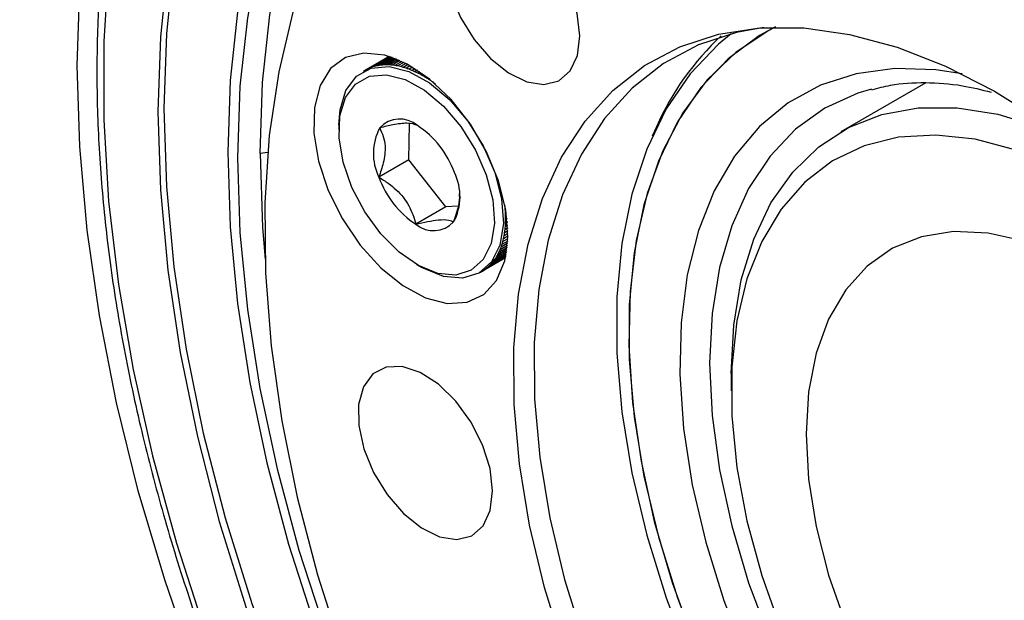
# Model space of a CAD drawing. Units: millimetres. Extents: x 6 to 426, y 6 to 273.
# Drawn here: x 37 to 60, y 62 to 76 of the extents above; entities that cross this region are included whole.
import ezdxf

# ---------------------------------------------------------------- set-up
doc = ezdxf.new("R2010")
doc.units = ezdxf.units.MM
doc.linetypes.add('SLD-Solid', pattern=[0])

msp = doc.modelspace()

# ---------------------------------------------------------------- linework, layer by layer
at = {"color": 7, "linetype": 'SLD-Solid', "lineweight": 25}
for p, q in [((45.720258, 74.8859862), (45.1016496, 74.5288712)), ((45.720258, 74.8859862), (45.1547298, 74.5595137)), ((45.7224284, 74.885301), (45.2035597, 74.5857645)), ((45.722554, 74.8852613), (45.2049789, 74.5864716)), ((45.7291595, 74.8831598), (45.2554695, 74.6097044)), ((45.7294111, 74.8830793), (45.2569352, 74.6103248)), ((45.7403892, 74.8795329), (45.3090216, 74.6305097)), ((45.7407645, 74.8794106), (45.310532, 74.6310426)), ((45.7560139, 74.8743737), (45.3641469, 74.6481537)), ((45.7565094, 74.874208), (45.3657, 74.6485985)), ((45.7758945, 74.86762), (45.4207745, 74.6626136)), ((45.7765059, 74.867409), (45.4223682, 74.6629696)), ((45.799862, 74.8591979), (45.4788311, 74.6738707)), ((45.8005843, 74.8589393), (45.4804635, 74.6741376)), ((45.8277237, 74.8490247), (45.5382422, 74.6819106)), ((45.8285512, 74.8487163), (45.5399111, 74.6820879)), ((45.8592697, 74.8370132), (45.598931, 74.6867229)), ((45.8601964, 74.8366525), (45.6006343, 74.6868104)), ((45.8942785, 74.8230744), (45.6608194, 74.6883014)), ((45.8952982, 74.8226589), (45.6625548, 74.688299)), ((45.9325223, 74.8071209), (45.7238275, 74.686644)), ((45.9336286, 74.8066481), (45.725593, 74.6865518)), ((45.9737712, 74.7890689), (45.7878742, 74.6817529)), ((45.9749577, 74.7885368), (45.7896673, 74.6815709)), ((46.0177972, 74.7688408), (45.852877, 74.6736344)), ((46.0190576, 74.7682471), (45.8546954, 74.6733629)), ((46.0643758, 74.7463658), (45.9187519, 74.6622989)), ((46.065704, 74.7457088), (45.9205934, 74.6619382)), ((46.1132891, 74.7215817), (45.9854142, 74.6477611)), ((46.1146791, 74.7208598), (45.9872763, 74.6473117)), ((46.1643259, 74.694435), (46.0527778, 74.6300397)), ((46.1657719, 74.6936468), (46.0546582, 74.6295022)), ((46.2172831, 74.6648815), (46.1207561, 74.6091576)), ((46.2187797, 74.6640258), (46.1226523, 74.6085327)), ((46.2719657, 74.6328859), (46.1892612, 74.5851416)), ((46.2735075, 74.631962), (46.1911708, 74.58443)), ((46.328187, 74.5984224), (46.258205, 74.5580227)), ((46.3297689, 74.5974297), (46.2601256, 74.5572255)), ((46.385768, 74.5614742), (46.3274986, 74.527836)), ((46.3873852, 74.5604122), (46.3294276, 74.526954)), ((46.4445378, 74.5220327), (46.3970527, 74.4946201)), ((46.4461857, 74.5209015), (46.3989876, 74.4936547)), ((46.5043325, 74.4800981), (46.4667776, 74.4584181)), ((46.5060065, 74.4788977), (46.4687159, 74.4573703)), ((46.564995, 74.4356783), (46.5365833, 74.4192766)), ((46.566691, 74.4344091), (46.5385227, 74.4181478)), ((46.6263749, 74.3887887), (46.6063801, 74.3772459)), ((46.6280888, 74.3874512), (46.6083179, 74.3760377)), ((46.6883275, 74.339452), (46.6760779, 74.3323804)), ((46.6900553, 74.3380468), (46.6780116, 74.3310942)), ((46.7507138, 74.2876975), (46.7455868, 74.2847377)), ((46.7524517, 74.2862257), (46.747514, 74.2833753)), ((58.406229, 74.2670613), (56.3955413, 73.106316)), ((44.5319943, 73.269798), (44.5319943, 73.1473368)), ((46.1841274, 72.4402661), (46.1983518, 73.2935254)), ((52.0406205, 73.2261072), (51.9396424, 73.0028182)), ((42.8492207, 72.6151959), (42.6692668, 72.5878576)), ((46.1841274, 72.4402661), (45.4770206, 72.032062)), ((47.0581219, 71.3270815), (46.1841274, 72.4402661)), ((47.0581219, 71.3270815), (46.3510151, 70.9188774)), ((47.3346556, 71.3437779), (47.0581219, 71.3270815)), ((48.4588798, 71.3591354), (48.4574447, 71.358307)), ((48.4593133, 71.3568738), (48.4576972, 71.3559408)), ((48.4735548, 71.2784091), (48.4653225, 71.2736567)), ((48.4739352, 71.2761876), (48.4655057, 71.2713214)), ((48.4863322, 71.1991932), (48.4707051, 71.1901719)), ((48.4866604, 71.1970156), (48.470819, 71.1878705)), ((48.4972514, 71.121622), (48.4735858, 71.1079601)), ((48.4975286, 71.119492), (48.47363, 71.1056957)), ((48.5065879, 71.0437528), (48.4739353, 71.0249028)), ((48.5063602, 71.0458313), (48.4739606, 71.0271274)), ((48.5260217, 70.7614102), (48.4501388, 70.717604)), ((48.5259722, 70.7632443), (48.4504415, 70.7196413)), ((48.5235306, 70.8286219), (48.4598284, 70.7918475)), ((48.5234401, 70.8305231), (48.4600621, 70.7939358)), ((48.5195175, 70.8981778), (48.46703, 70.8678775)), ((48.5193834, 70.900142), (48.4671945, 70.870014)), ((48.5138954, 70.969935), (48.4717343, 70.945596)), ((48.5137155, 70.9719584), (48.4718293, 70.9477779)), ((48.5254022, 70.5753034), (48.4062828, 70.5065372)), ((48.5254572, 70.5769116), (48.4067896, 70.5084063)), ((48.526842, 70.6346022), (48.4233487, 70.5748568)), ((48.5268655, 70.6362899), (48.423788, 70.5767845)), ((48.527089, 70.6966878), (48.4379737, 70.6452427)), ((48.5270776, 70.6984508), (48.4383449, 70.6472265)), ((48.5053986, 70.3260228), (48.2852165, 70.1989143)), ((48.505546, 70.3271686), (48.2860494, 70.2004559)), ((48.5105659, 70.3690592), (48.3140956, 70.2556393)), ((48.5107044, 70.3703064), (48.3148651, 70.2572507)), ((48.5153225, 70.4156641), (48.3406745, 70.3148419)), ((48.5154471, 70.4170081), (48.3413796, 70.3165211)), ((48.5194911, 70.4656784), (48.364919, 70.3764459)), ((48.5195968, 70.4671149), (48.3655588, 70.3781906)), ((48.5229034, 70.5189438), (48.3867978, 70.4403718)), ((48.5229858, 70.5204683), (48.3873715, 70.4421799)), ((48.4701511, 70.123243), (47.9276213, 69.8100472)), ((48.4701642, 70.123302), (47.9288759, 69.810823)), ((48.470179, 70.1233689), (47.9302219, 69.8116583)), ((48.4711971, 70.1279866), (47.9764432, 69.8423713)), ((48.4712403, 70.1281835), (47.9777382, 69.8432908)), ((48.4732249, 70.1373325), (48.0221456, 69.8769299)), ((48.4732947, 70.1376581), (48.0233879, 69.8779324)), ((48.4761714, 70.1512851), (48.0659241, 69.9144543)), ((48.4762654, 70.1517377), (48.0671121, 69.9155386)), ((48.4799275, 70.1697657), (48.1077223, 69.9548962)), ((48.4800421, 70.1703427), (48.1088545, 69.9560607)), ((48.4843557, 70.1926738), (48.1474863, 69.9982033)), ((48.4844868, 70.1933723), (48.1485613, 69.9994466)), ((48.4892965, 70.2198913), (48.1851649, 70.0443199)), ((48.4894394, 70.2207076), (48.1861813, 70.0456404)), ((48.4945748, 70.2512855), (48.2207096, 70.0931865)), ((48.4947244, 70.2522158), (48.221666, 70.0945825)), ((48.5000052, 70.2867129), (48.2540744, 70.1447401)), ((48.5001564, 70.2877532), (48.2549697, 70.1462099)), ((46.3701731, 69.9631726), (46.4762219, 69.9019321)), ((47.8514262, 69.7656025), (47.9044592, 69.7962178)), ((53.8061986, 67.3832559), (53.8061986, 66.9750519))]:
    msp.add_line(p, q, dxfattribs=at)
at = {"color": 7, "linetype": 'SLD-Solid', "lineweight": 25, "flags": 128}
for points in [[(38.346037, 74.675401), (38.4043448, 76.5269858), (38.5789711, 78.3018145), (38.869026, 79.9908431), (39.2730315, 81.5854646), (39.7889289, 83.0775533), (40.4140892, 84.4595058), (41.1453268, 85.72428), (41.9789154, 86.8654309), (42.9106074, 87.8771434), (43.935655, 88.7542621), (45.0488347, 89.4923174), (46.2444742, 90.0875484), (47.5164806, 90.5369218), (48.8583721, 90.8381478), (50.2633109, 90.9896913), (51.7241375, 90.9907803), (53.233408, 90.841409), (54.7834315, 90.5423387), (56.3663093, 90.0950934), (57.9739757, 89.5019521), (59.5982381, 88.7659373), (61.2308198, 87.8907997), (62.8634015, 86.8809986), (64.487664, 85.7416798), (66.0953303, 84.4786491), (67.6782082, 83.0983425), (69.2282317, 81.6077938), (70.7375022, 80.0145984), (72.1983288, 78.326875), (73.6032675, 76.5532237), (74.9451591, 74.7026827), (76.2171655, 72.784682), (77.4128049, 70.8089951), (78.5259847, 68.7856898), (79.5510323, 66.7250764), (80.4827242, 64.6376552), (81.3163129, 62.5340634), (82.0475505, 60.4250202), (82.6727108, 58.321273), (83.1886081, 56.2335419), (83.5926136, 54.1724655), (83.8826686, 52.1485466), (84.0572948, 50.1720987), (84.1156026, 48.2531932), (84.0572948, 46.4016085), (83.8826686, 44.6267798), (83.5926136, 42.9377512), (83.1886081, 41.3431296), (82.6727108, 39.8510409), (82.0475505, 38.4690884), (81.3163129, 37.2043142), (80.4827242, 36.0631634), (79.5510323, 35.0514508), (78.5259847, 34.1743321), (77.4128049, 33.4362768), (76.2171655, 32.8410459), (74.9451591, 32.3916725), (73.6032675, 32.0904465), (72.1983288, 31.9389029), (70.7375022, 31.937814), (69.2282317, 32.0871853), (67.6782082, 32.3862555), (66.0953303, 32.8335009), (64.487664, 33.4266422), (62.8634015, 34.1626569), (61.2308198, 35.0377946), (59.5982381, 36.0475957), (57.9739757, 37.1869144), (56.3663093, 38.4499451), (54.7834315, 39.8302517), (53.233408, 41.3208004), (51.7241375, 42.9139958), (50.2633109, 44.6017193), (48.8583721, 46.3753705), (47.5164806, 48.2259115), (46.2444742, 50.1439123), (45.0488347, 52.1195991), (43.935655, 54.1429044), (42.9106074, 56.2035179), (41.9789154, 58.290939), (41.1453268, 60.3945309), (40.4140892, 62.503574), (39.7889289, 64.6073213), (39.2730315, 66.6950524), (38.869026, 68.7561287), (38.5789711, 70.7800476), (38.4043448, 72.7564956), (38.346037, 74.675401)], [(83.5046834, 48.6058694), (83.4466206, 50.4953605), (83.2727349, 52.4420386), (82.9839329, 54.4357546), (82.5817202, 56.4661141), (82.0681938, 58.5225319), (81.4460309, 60.5942867), (80.7184754, 62.6705773), (79.8893202, 64.7405789), (78.9628882, 66.7934995), (77.9440094, 68.8186361), (76.8379958, 70.8054305), (75.6506136, 72.7435247), (74.3880533, 74.6228141), (73.0568973, 76.4335012), (71.6640855, 78.1661458), (70.2168796, 79.8117146), (68.7228245, 81.3616285), (67.1897096, 82.8078069), (65.6255277, 84.1427102), (64.0384339, 85.3593787), (62.4367025, 86.4514693), (60.8286842, 87.4132884), (59.2227624, 88.2398215), (57.6273097, 88.9267593), (56.050644, 89.4705206), (54.5009854, 89.8682705), (52.986413, 90.1179351), (51.5148232, 90.218213), (50.093888, 90.1685812), (48.7310157, 89.9692986), (47.4333115, 89.6214042), (46.2075412, 89.1267116), (45.0600953, 88.4878), (43.996956, 87.7080003), (43.0236662, 86.7913782), (42.1453, 85.7427123), (41.3664368, 84.5674701), (40.6911374, 83.2717786), (40.1229223, 81.862393), (39.6647541, 80.3466612), (39.3190214, 78.7324854), (39.0875266, 77.0282814), (38.9714767, 75.2429339), (38.9714767, 73.385751), (39.0875266, 71.4664151), (39.3190214, 69.4949329), (39.6647541, 67.4815826), (40.1229223, 65.436861), (40.6911374, 63.3714282), (41.3664368, 61.2960526), (42.1453, 59.2215541), (43.0236662, 57.1587483), (43.996956, 55.1183896), (45.0600953, 53.1111155), (46.2075412, 51.147391), (47.4333115, 49.2374541), (48.7310157, 47.3912623), (50.093888, 45.6184408), (51.5148232, 43.9282322), (52.986413, 42.3294486), (54.5009854, 40.8304252), (56.050644, 39.4389773), (57.6273097, 38.1623591), (59.2227624, 37.0072265), (60.8286842, 35.9796018), (62.4367025, 35.0848424), (64.0384339, 34.3276133), (65.6255277, 33.7118623), (67.1897096, 33.2407997), (68.7228245, 32.9168813), (70.2168796, 32.7417959), (71.6640855, 32.7164563), (73.0568973, 32.8409947), (74.3880533, 33.1147617), (75.6506136, 33.53633), (76.8379958, 34.1035019), (77.9440094, 34.8133202), (78.9628882, 35.6620844), (79.8893202, 36.6453694), (80.7184754, 37.7580488), (81.4460309, 38.9943216), (82.0681938, 40.3477425), (82.5817202, 41.8112553), (82.9839329, 43.3772299), (83.2727349, 45.0375022), (83.4466206, 46.7834161), (83.5046834, 48.6058694)], [(40.2533187, 73.5743508), (40.311976, 71.7302235), (40.48762, 69.8286851), (40.7792684, 67.8803695), (41.1852902, 65.8961727), (41.7034147, 63.8871911), (42.3307443, 61.8646596), (43.0637709, 59.8398892), (43.898395, 57.8242031), (44.829949, 55.8288739), (45.8532233, 53.8650602), (46.9624954, 51.9437446), (48.1515618, 50.0756718), (49.4137726, 48.2712888), (50.7420692, 46.5406864), (52.1290232, 44.8935429), (53.5668781, 43.3390698), (55.0475928, 41.8859603), (56.5628867, 40.5423409), (58.1042855, 39.3157254), (59.6631692, 38.2129738), (61.2308198, 37.240253), (62.7984705, 36.4030029), (64.3573541, 35.7059058), (65.898753, 35.1528599), (67.4140468, 34.7469584), (68.8947616, 34.490471), (70.3326165, 34.3848322), (71.7195704, 34.4306327), (73.047867, 34.6276165), (74.3100779, 34.9746819), (75.4991442, 35.4698879), (76.6084163, 36.1104652), (77.6316907, 36.8928315), (78.5632447, 37.8126113), (79.3978688, 38.864661), (80.1308953, 40.043097), (80.758225, 41.341329), (81.2763495, 42.7520968), (81.6823713, 44.2675109), (81.9740196, 45.8790963), (82.1496637, 47.5778406), (82.208321, 49.3542435), (82.1496637, 51.1983707), (81.9740196, 53.0999092), (81.6823713, 55.0482247), (81.2763495, 57.0324215), (80.758225, 59.0414032), (80.1308953, 61.0639346), (79.3978688, 63.0887051), (78.5632447, 65.1043912), (77.6316907, 67.0997204), (76.6084163, 69.063534), (75.4991442, 70.9848496), (74.3100779, 72.8529225), (73.047867, 74.6573055), (71.7195704, 76.3879079), (70.3326165, 78.0350513), (68.8947616, 79.5895244), (67.4140468, 81.0426339), (65.898753, 82.3862534), (64.3573541, 83.6128688), (62.7984705, 84.7156204), (61.2308198, 85.6883412), (59.6631692, 86.5255913), (58.1042855, 87.2226885), (56.5628867, 87.7757343), (55.0475928, 88.1816359), (53.5668781, 88.4381233), (52.1290232, 88.5437621), (50.7420692, 88.4979615), (49.4137726, 88.3009777), (48.1515618, 87.9539124), (46.9624954, 87.4587063), (45.8532233, 86.818129), (44.829949, 86.0357628), (43.898395, 85.1159829), (43.0637709, 84.0639333), (42.3307443, 82.8854973), (41.7034147, 81.5872653), (41.1852902, 80.1764974), (40.7792684, 78.6610834), (40.48762, 77.0494979), (40.311976, 75.3507537), (40.2533187, 73.5743508)], [(46.4695711, 87.1976086), (45.9946447, 86.8997698), (44.9713703, 86.1174036), (44.0398163, 85.1976237), (43.2051923, 84.1455741), (42.4721657, 82.9671381), (41.844836, 81.6689061), (41.3267115, 80.2581382), (40.9206898, 78.7427242), (40.6290414, 77.1311387), (40.4533974, 75.4323945), (40.39474, 73.6559916)], [(41.9032345, 72.6218747), (41.9613537, 70.8587867), (42.1353617, 69.0391992), (42.424212, 67.1740553), (42.8261675, 65.2745723), (43.3388108, 63.3521738), (43.9590587, 61.4184214), (44.683181, 59.484945), (45.5068228, 57.5633725), (46.4250305, 55.6652607), (47.4322819, 53.802025), (48.5225195, 51.9848711), (49.6891862, 50.2247276), (50.9252656, 48.5321801), (52.2233239, 46.917408), (53.5755543, 45.3901225), (54.9738244, 43.959509), (56.4097248, 42.6341714), (57.8746199, 41.4220804), (59.3596995, 40.3305256), (60.8560322, 39.3660718), (62.354619, 38.5345193), (63.8464471, 37.8408693), (65.3225445, 37.2892932), (66.7740338, 36.8831086), (68.1921855, 36.624758), (69.5684708, 36.5157954), (70.8946125, 36.556876), (72.162635, 36.7477528), (73.3649123, 37.0872777), (74.4942137, 37.573409), (75.5437474, 38.2032228), (76.5072016, 38.9729315), (77.3787818, 39.8779059), (78.1532463, 40.9127034), (78.8259373, 42.0711006), (79.3928092, 43.3461308), (79.8504527, 44.7301257), (80.1961156, 46.214762), (80.427719, 47.7911107), (80.5438699, 49.4496916), (80.5438699, 51.1805297), (80.427719, 52.9732156), (80.1961156, 54.8169679), (79.8504527, 56.700698), (79.3928092, 58.6130769), (78.8259373, 60.5426035), (78.1532463, 62.4776732), (77.3787818, 64.4066483), (76.5072016, 66.3179278), (75.5437474, 68.200017), (74.4942137, 70.0415967), (73.3649123, 71.8315916), (72.162635, 73.5592364), (70.8946125, 75.2141407), (69.5684708, 76.7863519), (68.1921855, 78.2664145), (66.7740338, 79.6454271), (65.3225445, 80.9150963), (63.8464471, 82.0677861), (62.354619, 83.096564), (60.8560322, 83.995243), (59.3596995, 84.7584182), (57.8746199, 85.3814999), (56.4097248, 85.8607406), (54.9738244, 86.1932583), (53.5755543, 86.3770531), (52.2233239, 86.4110197), (50.9252656, 86.2949537), (49.6891862, 86.0295532), (48.5225195, 85.6164144), (47.4322819, 85.058022), (46.4250305, 84.357734), (45.5068228, 83.5197623), (44.683181, 82.5491464), (43.9590587, 81.4517237), (43.3388108, 80.2340943), (42.8261675, 78.9035812), (42.424212, 77.4681861), (42.1353617, 75.9365417), (41.9613537, 74.3178596), (41.9032345, 72.6218747)], [(42.1342475, 72.4885137), (42.1931158, 70.7243484), (42.3693579, 68.9030918), (42.6618873, 67.0359726), (43.0689002, 65.1345021), (43.5878875, 63.2104037), (44.2156493, 61.2755398), (44.9483152, 59.3418398), (45.7813682, 57.4212253), (46.7096723, 55.5255378), (47.727504, 53.6664647), (48.8285882, 51.8554678), (50.0061362, 50.1037126), (51.2528882, 48.4219991), (52.5611574, 46.8206958), (53.922878, 45.3096751), (55.3296544, 43.898253), (56.7728135, 42.5951314), (58.2434577, 41.4083445), (59.73252, 40.3452093), (61.2308198, 39.4122802), (62.7291196, 38.6153091), (64.2181819, 37.9592097), (65.6888261, 37.4480269), (67.1319852, 37.0849125), (68.5387617, 36.872105), (69.9004823, 36.8109166), (71.2087515, 36.9017244), (72.4555034, 37.1439687), (73.6330515, 37.536156), (74.7341357, 38.0758681), (75.7519674, 38.7597777), (76.6802714, 39.5836682), (77.5133244, 40.5424601), (78.2459904, 41.630242), (78.8737522, 42.8403075), (79.3927394, 44.1651961), (79.7997524, 45.5967394), (80.0922817, 47.1261115), (80.2685238, 48.7438832), (80.3273922, 50.4400806), (80.2685238, 52.2042458), (80.0922817, 54.0255024), (79.7997524, 55.8926216), (79.3927394, 57.7940921), (78.8737522, 59.7181906), (78.2459904, 61.6530544), (77.5133244, 63.5867545), (76.6802714, 65.5073689), (75.7519674, 67.4030564), (74.7341357, 69.2621295), (73.6330515, 71.0731264), (72.4555034, 72.8248817), (71.2087515, 74.5065951), (69.9004823, 76.1078985), (68.5387617, 77.6189192), (67.1319852, 79.0303413), (65.6888261, 80.3334628), (64.2181819, 81.5202497), (62.7291196, 82.583385), (61.2308198, 83.5163141), (59.73252, 84.3132851), (58.2434577, 84.9693846), (56.7728135, 85.4805673), (55.3296544, 85.8436818), (53.922878, 86.0564893), (52.5611574, 86.1176777), (51.2528882, 86.0268698), (50.0061362, 85.7846255), (48.8285882, 85.3924383), (47.727504, 84.8527261), (46.7096723, 84.1688165), (45.7813682, 83.344926), (44.9483152, 82.3861342), (44.2156493, 81.2983522), (43.5878875, 80.0882867), (43.0689002, 78.7633981), (42.6618873, 77.3318548), (42.3693579, 75.8024828), (42.1931158, 74.184711), (42.1342475, 72.4885137)], [(42.6692668, 72.5878576), (42.7275758, 74.2679368), (42.9021432, 75.8703356), (43.1918927, 77.3851747), (43.595038, 78.8031147), (44.1090936, 80.1154135), (44.73089, 81.3139803), (45.4565938, 82.3914255), (46.2817307, 83.3411065), (47.2012135, 84.1571679), (48.2093732, 84.8345786), (49.2999943, 85.3691622), (50.4663526, 85.7576226), (51.7012573, 85.997565), (52.9970946, 86.0875099), (53.7653267, 86.0711267)], [(56.7196816, 43.1414142), (58.1343505, 42.0694652), (59.5624431, 41.125541), (60.9942039, 40.3160896), (62.4198527, 39.6466404), (63.8296508, 39.1217665), (65.2139677, 38.7450531), (66.5633474, 38.5190737), (67.8685721, 38.4453719), (69.1207257, 38.5244512), (70.311255, 38.7557714), (71.4320272, 39.1377524), (72.4753864, 39.6677848), (73.4342054, 40.3422479), (74.3019345, 41.1565345), (75.0726463, 42.1050822), (75.7410759, 43.1814115), (76.3026573, 44.3781699), (76.7535544, 45.6871824), (77.0906871, 47.099507), (77.3117524, 48.6054962), (77.4152402, 50.1948626), (77.4004436, 51.856749), (77.2674636, 53.5798033), (77.0172087, 55.3522551), (76.6513884, 57.1619969), (76.1725015, 58.9966662), (75.5838194, 60.8437305), (74.8893633, 62.6905723), (74.0938771, 64.5245759), (73.2027948, 66.3332131), (72.2222033, 68.1041292), (71.1588012, 69.8252271), (70.0198524, 71.4847497), (68.8131372, 73.071361), (67.5468988, 74.5742228), (66.2297866, 75.983069), (64.8707981, 77.2882757), (63.4792164, 78.4809271), (62.0645474, 79.5528761), (60.6364549, 80.4968003), (59.204694, 81.3062516), (57.7790453, 81.9757008), (56.3692472, 82.5005748), (54.9849302, 82.8772882), (53.6355506, 83.1032676), (52.3303259, 83.1769693), (51.0781722, 83.09789), (49.887643, 82.8665698), (48.7668708, 82.4845889), (47.7235116, 81.9545565), (46.7646925, 81.2800934), (45.8969634, 80.4658068), (45.1262517, 79.517259), (44.4578221, 78.4409298), (43.8962406, 77.2441714), (43.4453435, 75.9351589), (43.1082109, 74.5228343), (42.8871456, 73.016845), (42.7836578, 71.4274787), (42.7984544, 69.7655922), (42.9314343, 68.042538), (43.1816892, 66.2700861), (43.5475096, 64.4603444), (44.0263965, 62.625675), (44.6150786, 60.7786108), (45.3095347, 58.931769), (46.1050208, 57.0977654), (46.9961032, 55.2891281), (47.9766946, 53.518212), (49.0400968, 51.7971142), (50.1790455, 50.1375915), (51.3857607, 48.5509802), (52.6519992, 47.0481185), (53.9691113, 45.6392723), (55.3280999, 44.3340656), (56.7196816, 43.1414142)], [(48.9450487, 77.8984766), (48.5125424, 78.1780386), (48.0890933, 78.3165162), (47.7061064, 78.303639), (47.3919863, 78.1403621), (47.1700297, 77.838795), (47.0566982, 77.4213035), (47.060397, 76.9188511), (47.1808519, 76.3687024), (47.4091292, 75.8116594), (47.7282986, 75.2890354), (48.1146889, 74.8395911), (48.5396432, 74.4966596), (48.9716445, 74.2856747), (49.3786534, 74.2222841), (49.7304839, 74.3111892), (50.0010423, 74.5457964), (50.1702624, 74.9087058), (50.2255941, 75.3730022), (50.1629337, 75.9042508), (49.9869283, 76.4630514), (49.7106315, 77.0079602), (49.3545349, 77.4985639), (48.9450487, 77.8984766)], [(57.8671492, 49.1404875), (56.7432379, 50.1165874), (55.653766, 51.2024282), (54.6099127, 52.3868676), (53.6223896, 53.6577518), (52.7013298, 55.0020398), (51.8561847, 56.4059373), (51.0956267, 57.8550384), (50.4274601, 59.3344735), (49.8585412, 60.8290615), (49.3947079, 62.3234659), (49.0407196, 63.8023521), (48.800209, 65.2505447), (48.6756438, 66.6531834), (48.6683023, 67.9958751), (48.7782598, 69.264842), (49.0043881, 70.4470628), (49.3443667, 71.5304063), (49.794707, 72.5037559), (50.3507879, 73.3571238), (51.0069032, 74.0817532), (51.7563204, 74.6702085), (52.5913494, 75.1164514), (53.5034216, 75.4159026), (54.483178, 75.5654896), (55.5205649, 75.5636773), (56.6049374, 75.4104843), (57.7251683, 75.1074826), (58.8697625, 74.6577814), (60.026975, 74.0659952), (61.1849312, 73.3381966), (62.3317488, 72.4818537), (63.45566, 71.5057539), (64.545132, 70.4199131), (65.5889852, 69.2354737), (66.5765084, 67.9645895), (67.4975682, 66.6203015), (68.3427132, 65.216404), (69.1032712, 63.7673028), (69.7714378, 62.2878678), (70.3403567, 60.7932798), (70.8041901, 59.2988754), (71.1581783, 57.8199892), (71.398689, 56.3717965), (71.5232542, 54.9691579), (71.5305957, 53.6264662), (71.4206381, 52.3574993), (71.1945099, 51.1752785), (70.8545313, 50.091935), (70.404191, 49.1185854), (69.8481101, 48.2652175), (69.1919947, 47.540588), (68.4425776, 46.9521327), (67.6075486, 46.5058899), (66.6954764, 46.2064386), (65.71572, 46.0568517), (64.678333, 46.058664), (63.5939606, 46.211857), (62.4737297, 46.5148587), (61.3291354, 46.9645599), (60.171923, 47.5563461), (59.0139668, 48.2841447), (57.8671492, 49.1404875)], [(54.5752749, 75.5715928), (53.9311549, 75.4557576), (53.02934, 75.159674), (52.2037019, 74.7184497), (51.4627128, 74.1366122), (50.8139762, 73.4201321), (50.2641491, 72.5763613), (49.8188734, 71.6139581), (49.4827182, 70.5427981), (49.2591331, 69.3738727), (49.1504121, 68.1191768), (49.157671, 66.7915852), (49.2808354, 65.4047209), (49.5186412, 63.9728148), (49.8686484, 62.5105604), (50.3272654, 61.0329623), (50.8897862, 59.5551827), (51.5504385, 58.0923856), (52.3024432, 56.6595812), (53.1380836, 55.2714722), (54.048785, 53.9423023), (55.0252023, 52.6857107), (56.0573162, 51.5145916), (57.1345358, 50.4409624), (58.2458073, 49.4758399)], [(53.8067566, 75.4247693), (53.5059396, 75.1780515), (52.8375366, 74.4782127), (52.2693477, 73.6469137), (51.807396, 72.6929666), (51.4565781, 71.6264834), (51.2206129, 70.4587691), (51.1020017, 69.2022018), (51.1020017, 67.8701013), (51.2206129, 66.4765883), (51.4565781, 65.0364344), (51.807396, 63.5649055), (52.2693477, 62.0776003), (52.8375366, 60.5902845), (53.5059396, 59.118724), (54.2674715, 57.6785178), (55.1140599, 56.2849324), (56.0367307, 54.9527401), (57.0257035, 53.6960626), (58.0704948, 52.5282209), (59.1600295, 51.4615944), (60.2827585, 50.5074896), (61.4267803, 49.6760203), (62.5799682, 48.9760003), (63.7300981, 48.41485), (64.8649782, 47.9985176), (65.9725787, 47.7314164), (67.0411585, 47.6163778), (68.0593906, 47.6546211), (69.0164814, 47.8457411), (69.6076534, 48.0538475)], [(54.8445771, 75.5821957), (54.6771553, 75.4943863), (53.914175, 74.9829486), (53.2399963, 74.3347005), (52.6617655, 73.5565135), (52.1856121, 72.6566365), (51.8165833, 71.6446086), (51.5585912, 70.5311575), (51.4143703, 69.328086), (51.3854494, 68.0481469), (51.4721352, 66.704908), (51.6735088, 65.312608), (51.9874355, 63.8860054), (52.4105876, 62.4402228), (52.9384796, 60.9905857), (53.5655158, 59.5524607), (54.2850494, 58.1410922), (55.0894531, 56.771441), (55.9702001, 55.458026), (56.9179542, 54.2147695), (57.9226691, 53.0548504), (58.9736944, 51.9905641), (60.0598891, 51.0331923), (61.1697392, 50.1928834), (62.29148, 49.478545)], [(54.8564901, 75.5881487), (54.4785121, 75.3796747), (53.7370093, 74.8334684), (53.0861861, 74.1520362), (52.5329413, 73.3426014), (52.0831394, 72.4137442), (51.7415484, 71.3753107), (51.5117894, 70.2383086), (51.3962977, 69.0147904), (51.3962977, 67.7177257), (51.5117894, 66.3608637), (51.7415484, 64.9585875), (52.0831394, 63.5257615), (52.5329413, 62.0775741), (53.0861861, 60.6293764), (53.7370093, 59.1965196), (54.4785121, 57.7941925), (55.3028342, 56.4372599), (56.2012378, 55.1401059), (57.1641994, 53.9164804), (58.1815115, 52.7793542), (59.2423902, 51.7407812), (60.3355901, 50.8117705), (61.4495229, 50.0021698), (62.5723807, 49.3205611), (63.6922608, 48.7741697), (64.7972923, 48.3687873), (65.8757616, 48.1087112), (66.9162366, 47.9966982), (67.907688, 48.0339357), (68.8396062, 48.220029), (69.7021127, 48.5530054), (70.2740884, 48.8811912)], [(46.677387, 74.3483127), (46.1455078, 74.7045972), (45.6181323, 74.9153114), (45.1236917, 74.9690958), (44.6888412, 74.8630509), (44.3370238, 74.6028934), (44.087206, 74.2026487), (43.9528556, 73.6838939), (43.9412155, 73.0745953), (44.0529132, 72.4076003), (44.281927, 71.7188669), (44.6159107, 71.0455247), (45.0368592, 70.4238739), (45.5220791, 69.8874278), (46.045412, 69.4651064), (46.5786448, 69.179677), (47.093031, 69.0465274), (47.5608397, 69.0728355), (47.9568514, 69.2571832), (48.2597168, 69.5896322), (48.4531085, 70.0522601), (48.5266007, 70.6201265), (48.4762313, 71.2626176), (48.3047159, 71.9450965), (48.0213007, 72.6307706), (47.641265, 73.282675), (47.1850963, 73.8656654), (46.677387, 74.3483127)], [(44.5319943, 73.269798), (44.5586196, 73.6247436), (44.6986258, 74.0830693), (44.9503448, 74.4197595), (45.2979601, 74.6136588), (45.7196298, 74.6525838), (46.1888588, 74.5340885), (46.6761637, 74.2656186), (47.1509254, 73.864043), (47.5833129, 73.3545942), (47.9461576, 72.7692826), (48.2166607, 72.1448856), (48.3778255, 71.5206364), (48.4195254, 70.9357587), (48.3391403, 70.4270027), (48.141721, 70.0263353), (48.141721, 70.0263353)], [(59.2617631, 74.4725515), (58.6393823, 74.5681543), (57.6723912, 74.5994286), (56.7614697, 74.4786928), (55.917675, 74.2074124), (55.1512496, 73.7888804), (54.471497, 73.2281772), (53.8866683, 72.532109), (53.4038627, 71.7091252), (53.0289407, 70.7692156), (52.7664534, 69.7237894), (52.6195871, 68.5855367), (52.5901244, 67.3682745), (52.678423, 66.0867785), (52.8834111, 64.7566044), (53.2026004, 63.3938987), (53.6321164, 62.0152028), (54.1667454, 60.6372523), (54.7999976, 59.2767735), (55.5241863, 57.9502809), (56.3305207, 56.6738762), (57.2092131, 55.4630533), (58.1495974, 54.33251), (59.1402585, 53.2959694), (60.1691711, 52.3660139), (61.2238458, 51.5539317), (62.29148, 50.8695806)], [(47.9448268, 70.0807903), (47.6592533, 69.8279726), (47.2927009, 69.7170354), (46.8682015, 69.7549494), (46.4124279, 69.9393323), (45.9540181, 70.2585986), (45.5217755, 70.6926877), (45.1428597, 71.214324), (44.8410793, 71.7907314), (44.6353962, 72.385692), (44.5387344, 72.9618222), (44.5571673, 73.4829217), (44.6895368, 73.9162478), (44.9275257, 74.2345731), (45.2561801, 74.4178961), (45.6548497, 74.4546979), (46.0984844, 74.342666), (46.559209, 74.0888399), (47.0080747, 73.7091684), (47.4168774, 73.2275077), (47.7599305, 72.6741222), (48.0156789, 72.0837832), (48.1680529, 71.493584), (48.2074783, 70.9406087), (48.1314778, 70.4596031), (47.9448268, 70.0807903)], [(57.1219276, 74.1132244), (56.8014317, 74.0159862), (56.0228845, 73.6620029), (55.3271322, 73.1646146), (54.7229242, 72.5300762), (54.2178589, 71.7663676), (53.8182877, 70.8830927), (53.5292355, 69.8913593), (53.3543373, 68.803639), (53.2957925, 67.6336104), (53.3543373, 66.3959875), (53.5292355, 65.1063339), (53.8182877, 63.7808679), (54.2178589, 62.436258), (54.7229242, 61.0894134), (55.3271322, 59.7572714), (56.0228845, 58.4565845), (56.8014317, 57.2037097), (57.6529832, 56.0144024), (58.56683, 54.9036191), (59.5314802, 53.8853284), (60.5348026, 52.9723358), (61.56418, 52.1761229), (62.6066672, 51.5067025)], [(40.39474, 73.6559916), (40.4533974, 71.8118643), (40.6290414, 69.9103259), (40.9206898, 67.9620104), (41.3267115, 65.9778135), (41.844836, 63.9688319), (42.4721657, 61.9463004), (43.2051923, 59.92153), (44.0398163, 57.9058439), (44.9713703, 55.9105147), (45.9946447, 53.9467011), (47.1039168, 52.0253854), (48.2929831, 50.1573126), (49.555194, 48.3529296), (50.8834906, 46.6223272), (52.2704445, 44.9751837), (53.7082994, 43.4207106), (55.1890142, 41.9676011), (56.704308, 40.6239817), (58.2457069, 39.3973662), (59.8045906, 38.2946146), (61.3722412, 37.3218939), (62.9398918, 36.4846437), (64.4987755, 35.7875466), (66.0401743, 35.2345008), (67.5554682, 34.8285992), (69.036183, 34.5721118), (70.4740378, 34.466473), (71.8609918, 34.5122735), (73.1892884, 34.7092573), (74.4514992, 35.0563227), (75.6405656, 35.5515287), (76.1334899, 35.8126265)], [(53.8061986, 67.3832559), (53.8659637, 68.5336868), (54.0444506, 69.5995569), (54.3392456, 70.566452), (54.7463621, 71.4212967), (55.2602947, 72.1525305), (55.8740931, 72.7502648), (56.5794569, 73.2064163), (57.3668473, 73.5148163), (58.225616, 73.6712942), (59.1441498, 73.6737339), (60.110027, 73.5221024), (61.1101858, 73.2184504), (61.6861716, 72.9807675)], [(65.8305404, 68.9390881), (65.4804828, 69.3157897), (64.5280913, 70.2374069), (63.5443026, 71.0444642), (62.5429271, 71.7256325), (61.5380218, 72.2713495), (60.5436935, 72.6739547), (59.5739002, 72.9277962), (58.6422557, 73.0293108), (57.7618384, 72.9770734), (56.9450074, 72.7718173), (56.203229, 72.4164238), (55.5469164, 71.9158819), (54.9852827, 71.2772181), (54.5262119, 70.5093978), (54.1761485, 69.6231996), (53.9400066, 68.6310637), (53.8211011, 67.5469176), (53.8211011, 66.3859802), (53.9400066, 65.1645486), (54.1761485, 63.8997691), (54.5262119, 62.6093963), (54.9852827, 61.3115442), (55.5469164, 60.0244319), (56.203229, 58.7661276), (56.9450074, 57.5542951), (57.7618384, 56.4059459), (58.6422557, 55.3372003), (59.5739002, 54.3630611), (60.5436935, 53.4972031), (61.5380218, 52.7517812), (62.5429271, 52.1372593), (63.5443026, 51.662264), (64.5280913, 51.3334632), (65.4804828, 51.1554725), (66.3881077, 51.1307905), (67.2382249, 51.2597638), (68.0189007, 51.5405818), (68.719176, 51.9693024), (69.3292206, 52.5399074), (69.8404707, 53.2443867), (70.2457496, 54.072851), (70.5393679, 55.0136703), (70.717204, 56.0536378), (70.7767614, 57.1781545), (70.7767614, 57.1781545)], [(42.6692668, 72.5878576), (42.7275758, 70.8404564), (42.7862926, 70.0943589)], [(55.5739656, 65.9545417), (55.6339027, 64.8860155), (55.8126444, 63.7673553), (56.1070011, 62.6185235), (56.51172, 61.4600212), (57.0195788, 60.3125217), (57.6215148, 59.1965024), (58.3067865, 58.1318785), (59.0631651, 57.1376484), (59.8771531, 56.2315539), (60.7342248, 55.4297646), (61.6190857, 54.7465882), (62.5159456, 54.1942161), (63.4087998, 53.7825054), (64.2817155, 53.5188031), (65.1191153, 53.4078149), (65.906056, 53.4515215), (66.6284944, 53.6491428), (67.2735387, 53.9971524), (67.8296781, 54.48934), (68.2869882, 55.1169224), (68.6373082, 55.8687005), (68.8743869, 56.7312588), (68.9939934, 57.6892049), (68.9939934, 58.7254442), (68.8743869, 59.8214851), (68.6373082, 60.9577685), (68.2869882, 62.1140176), (67.8296781, 63.2695991), (67.2735387, 64.4038915), (66.6284944, 65.4966533), (65.906056, 66.5283843), (65.1191153, 67.4806732), (64.2817155, 68.3365263), (63.4087998, 69.080671), (62.5159456, 69.6998278), (61.6190857, 70.1829481), (60.7342248, 70.5214104), (59.8771531, 70.709175), (59.0631651, 70.7428911), (58.3067865, 70.6219571), (57.6215148, 70.348531), (57.0195788, 69.9274922), (56.51172, 69.3663541), (56.1070011, 68.6751302), (55.8126444, 67.8661555), (55.6339027, 66.9538661), (55.5739656, 65.9545417)], [(48.141721, 70.0263353), (47.8396721, 69.758932), (47.4519725, 69.6415947), (47.0029827, 69.681696), (46.5209145, 69.8767164), (46.4762219, 69.9019321)], [(46.8861973, 67.1345991), (46.4536911, 67.4141611), (46.0302419, 67.5526387), (45.647255, 67.5397615), (45.3331349, 67.3764846), (45.1111783, 67.0749175), (44.9978468, 66.657426), (45.0015457, 66.1549736), (45.1220005, 65.6048249), (45.3502778, 65.0477819), (45.6694472, 64.5251579), (46.0558375, 64.0757136), (46.4807918, 63.7327821), (46.9127932, 63.5217972), (47.3198021, 63.4584066), (47.6716325, 63.5473117), (47.9421909, 63.7819189), (48.1114111, 64.1448283), (48.1667428, 64.6091247), (48.1040823, 65.1403733), (47.9280769, 65.6991739), (47.6517801, 66.2440827), (47.2956835, 66.7346864), (46.8861973, 67.1345991)]]:
    msp.add_lwpolyline(points, dxfattribs=at)
at = {"color": 7, "linetype": 'SLD-Solid', "lineweight": 25}
for centre, radius, start, end in [((92.0477, 80.7303323), 59.9494286, 185.161573959, 207.938652484), ((58.005528, 70.6015468), 6.5167813, 132.87056641, 156.25049642), ((45.6135185, 73.7646465), 0.9177696, 116.53153746, 119.99307186), ((45.6166136, 73.7583682), 0.9247694, 112.98707373, 116.43111723), ((45.6220863, 73.7453642), 0.9388781, 109.47803711, 112.88748786), ((45.6291304, 73.7253148), 0.9601291, 106.02085909, 109.37980944), ((45.6369332, 73.6979673), 0.9885682, 102.63024899, 105.92446109), ((45.6446858, 73.6631401), 1.0242481, 99.31883398, 102.53608591), ((45.651593, 73.6207253), 1.0672219, 96.09694762, 99.22723657), ((45.6568839, 73.5706904), 1.1175361, 92.97256251, 96.00816942), ((45.6598215, 73.5130795), 1.1752222, 89.95134887, 92.88678196), ((45.659712, 73.4480136), 1.2402887, 87.03683167, 89.86867503), ((45.6559142, 73.3756894), 1.3127129, 84.23061581, 86.95731236), ((45.647847, 73.2963787), 1.3924333, 81.53264994, 84.15424689), ((45.6349976, 73.2104248), 1.4793428, 78.94150383, 81.45938494), ((45.6169278, 73.1182402), 1.5732821, 76.45463972, 78.871263), ((45.5932801, 73.0203021), 1.6740351, 74.06866433, 76.38731834), ((45.5637824, 72.9171478), 1.7813244, 71.77955327, 74.00413981), ((45.5282521, 72.8093693), 1.8948088, 69.5828441, 71.71769115), ((45.4865986, 72.6976068), 2.0140815, 67.47379755, 69.52350291), ((45.438825, 72.5825426), 2.1386695, 65.44752836, 67.41683265), ((45.385029, 72.4648938), 2.2680346, 63.49910865, 65.39279489), ((45.3254022, 72.3454047), 2.4015752, 61.62364734, 63.44646373), ((45.2602282, 72.2248388), 2.5386294, 59.81634924, 61.57295167), ((45.1898802, 72.1039714), 2.6784789, 58.07255725, 59.76746818), ((45.1148169, 71.9835806), 2.820354, 56.38778096, 58.02536153), ((45.0355777, 71.8644395), 2.9634396, 54.75771438, 56.3421471), ((44.9527771, 71.7473083), 3.1068821, 53.17824521, 54.71352486), ((45.9713859, 72.7593851), 0.6472766, 49.71265997, 137.19768251), ((46.6288522, 72.5965868), 1.2827331, 151.97989979, 206.10996044), ((45.1583543, 71.3864973), 2.2363166, 19.68915248, 56.58388029), ((47.5825895, 72.7855151), 2.2363166, 199.68915248, 236.58388029), ((46.1120916, 71.5754256), 1.2827331, 331.97989979, 26.10996043), ((45.4358725, 71.0344115), 3.0388823, 4.5154561, 6.0735549), ((45.578815, 71.0456245), 2.8955004, 2.86147382, 4.47059604), ((45.7212566, 71.0526674), 2.7528845, 1.15088433, 2.81511445), ((46.0008508, 71.053842), 2.4732538, 357.54214962, 359.3295735), ((45.862243, 71.055422), 2.6118708, 359.37929847, 1.10290528), ((46.7695579, 71.4126273), 0.6472766, 229.71265997, 317.19768251), ((46.3938312, 71.0237183), 2.0789682, 351.58955193, 353.59638128), ((46.2674485, 71.037856), 2.2061395, 353.65215476, 355.58109838), ((46.136197, 71.0479538), 2.3377793, 355.63471594, 357.49054683), ((46.7370636, 70.9597816), 1.7296603, 344.87285873, 347.1415283), ((46.6292325, 70.9843449), 1.8402541, 347.20463545, 349.38147098), ((46.5146371, 71.0057796), 1.9568372, 349.44198951, 351.53147846), ((47.0927542, 70.8395164), 1.3537313, 334.52488134, 337.19621257), ((47.0157444, 70.8718365), 1.4372487, 337.27094113, 339.83775074), ((46.9306509, 70.9030251), 1.5278783, 339.90941373, 342.37368217), ((46.8376624, 70.9325154), 1.6254315, 342.44237342, 344.80702428), ((47.3195601, 70.7112969), 1.092763, 322.47193699, 325.55325426), ((47.2748436, 70.7419034), 1.1469512, 325.64047377, 328.62395111), ((47.222251, 70.7739125), 1.2085191, 328.70810744, 331.58936844), ((47.1615881, 70.8066659), 1.2774599, 331.67038585, 334.44702215), ((47.4440892, 70.5933977), 0.9205658, 301.87583923, 305.33035999), ((47.4378505, 70.6021334), 0.9313006, 305.4304093, 308.85833035), ((47.4266124, 70.6160138), 0.9491602, 308.95726436, 312.34204556), ((47.4097228, 70.6344792), 0.974185, 312.43936591, 315.76592609), ((47.3865888, 70.6569341), 1.006425, 315.86119475, 319.11632202), ((47.356685, 70.6827548), 1.0459341, 319.20917224, 322.38179536), ((47.4460318, 70.5903235), 0.9169294, 298.31156814, 301.77521693)]:
    msp.add_arc(centre, radius, start, end, dxfattribs=at)
for points, knots in [([(42.0823536, 86.2014591), (42.0074208, 86.1070748), (41.6557937, 85.6641699), (41.1191311, 84.7610521), (40.4789101, 83.4946033), (39.9434102, 82.1180577), (39.5063273, 80.6487947), (39.1722987, 79.0908376), (38.9422827, 77.452472), (38.8174695, 75.7413469), (38.7982551, 73.9656828), (38.8845524, 72.1338479), (39.0757503, 70.2543983), (39.3707679, 68.3360037), (39.7680701, 66.3874526), (40.2656808, 64.4176411), (40.8611927, 62.4355448), (41.5517769, 60.4501869), (42.3341939, 58.470604), (43.2048062, 56.5058081), (44.159593, 54.5647488), (45.1941668, 52.6562733), (46.3037907, 50.7890903), (47.4833974, 48.9717331), (48.7276152, 47.2125146), (50.0307952, 45.5194871), (51.3870414, 43.9004051), (52.7902344, 42.3626977), (54.2340604, 40.9134378), (55.71204, 39.5593141), (57.2175566, 38.3066065), (58.7438836, 37.1611648), (60.2842085, 36.1283895), (61.8316513, 35.2132209), (63.3792836, 34.4201073), (64.92007, 33.7530713), (66.4469776, 33.2154169), (67.9526327, 32.8105961), (69.4306021, 32.5387414), (70.8707378, 32.4092594), (72.0833681, 32.3957306), (72.7935958, 32.481035), (73.055815, 32.5125297)], [0, 0, 0, 0, 0.0069033997, 0.0323946828, 0.0579580863, 0.0835882881, 0.1092735828, 0.1349998582, 0.1607535549, 0.1865232942, 0.2123004145, 0.2380779534, 0.26385194, 0.2896205177, 0.3153828732, 0.3411389029, 0.3668889706, 0.3926337373, 0.418374047, 0.4441108533, 0.4698451726, 0.4955780567, 0.5213105779, 0.5470437042, 0.5727782817, 0.5985154063, 0.6242561714, 0.6500016555, 0.6757528984, 0.701510862, 0.7272763648, 0.7530499795, 0.7788318791, 0.8046216115, 0.8304177832, 0.8562176229, 0.8820144936, 0.9078004319, 0.933564525, 0.9592930875, 0.9849708253, 1, 1, 1, 1]), ([(57.1326424, 74.0977007), (57.2767257, 74.1384372), (57.6708225, 74.2498598), (58.3875154, 74.2833256), (59.1850269, 74.2334962), (59.7238163, 74.100179), (59.9529974, 74.0434709)], [0, 0, 0, 0, 0.175106262, 0.4789507786, 0.7783649381, 1, 1, 1, 1]), ([(45.4964774, 73.1991908), (45.5542285, 73.0670561), (45.6530461, 72.8409609), (45.6000774, 72.3987838), (45.5148162, 72.1446966), (45.4770206, 72.032062)], [0, 0, 0, 0, 0.43911198793, 0.75136332307, 1, 1, 1, 1]), ([(46.3899287, 73.253135), (46.3225621, 73.2803595), (46.2072913, 73.3269432), (45.8431052, 73.2811559), (45.6029404, 73.2243655), (45.4964774, 73.1991908)], [0, 0, 0, 0, 0.4391119879, 0.7513633231, 1, 1, 1, 1]), ([(45.4770206, 72.032062), (45.5522809, 71.9852479), (45.7632965, 71.8539899), (46.0742175, 71.5675145), (46.2663214, 71.2140395), (46.3293315, 70.994446), (46.3510151, 70.9188774)], [0, 0, 0, 0, 0.17727172587, 0.49703651902, 0.8269155561, 1, 1, 1, 1]), ([(47.2444663, 70.9728216), (47.3184602, 71.1812583), (47.4053069, 71.4259007), (47.3832425, 71.6189372), (47.3799771, 71.6475055)], [0, 0, 0, 0, 0.8520056094, 1, 1, 1, 1]), ([(46.3510151, 70.9188774), (46.5394545, 70.9615468), (46.8618926, 71.0345582), (47.1339979, 71.0271884), (47.2105372, 70.9895198), (47.2444663, 70.9728216)], [0, 0, 0, 0, 0.4391119879, 0.7513633231, 1, 1, 1, 1])]:
    msp.add_open_spline(points, degree=3, knots=knots, dxfattribs=at)

doc.saveas('drawing.dxf')
